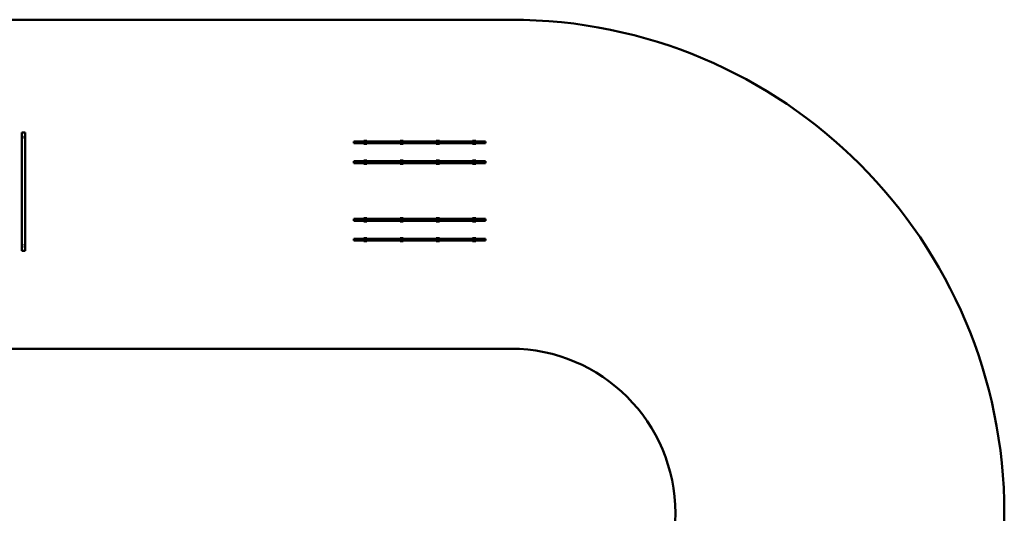
# Model space of a CAD drawing. Units: millimetres. Extents: x 3403 to 83403, y 5477 to 55477.
# Drawn here: x 53470 to 83403, y 40477 to 55477 of the extents above; entities that cross this region are included whole.
import ezdxf

# ---------------------------------------------------------------- set-up
doc = ezdxf.new("R2010")
doc.units = ezdxf.units.MM
doc.header["$LTSCALE"] = 100
doc.layers.add('Visible (ISO)', color=7, linetype='Continuous', lineweight=50)

msp = doc.modelspace()

# ---------------------------------------------------------------- linework, layer by layer
at = {"layer": 'Visible (ISO)'}
for p, q in [((68403, 55477), (7403, 55477)), ((53537, 52054), (53632, 52054)), ((53537, 52054), (53537, 48454)), ((53632, 52054), (53632, 48454)), ((63935, 51793), (63932, 51796)), ((63932, 51796), (63932, 51776)), ((64027, 51796), (63932, 51796)), ((63935, 51776), (63935, 51793)), ((63935, 51793), (64024, 51793)), ((64024, 51793), (64027, 51796)), ((64024, 51793), (64024, 51776)), ((64027, 51776), (64027, 51796)), ((65037, 51793), (65034, 51796)), ((65034, 51796), (65034, 51776)), ((65129, 51796), (65034, 51796)), ((65037, 51776), (65037, 51793)), ((65037, 51793), (65126, 51793)), ((65126, 51793), (65129, 51796)), ((65126, 51793), (65126, 51776)), ((65129, 51776), (65129, 51796)), ((66139, 51793), (66136, 51796)), ((66136, 51796), (66136, 51776)), ((66231, 51796), (66136, 51796)), ((66139, 51776), (66139, 51793)), ((66139, 51793), (66228, 51793)), ((66228, 51793), (66231, 51796)), ((66228, 51793), (66228, 51776)), ((66231, 51776), (66231, 51796)), ((67241, 51793), (67238, 51796)), ((67238, 51796), (67238, 51776)), ((67333, 51796), (67238, 51796)), ((67241, 51776), (67241, 51793)), ((67241, 51793), (67330, 51793)), ((67330, 51793), (67333, 51796)), ((67330, 51793), (67330, 51776)), ((67333, 51776), (67333, 51796)), ((63632, 51776), (63632, 51721)), ((63632, 51776), (67632, 51776)), ((63632, 51721), (67632, 51721)), ((63932, 51721), (63932, 51701)), ((63935, 51704), (63932, 51701)), ((63932, 51701), (64027, 51701)), ((63935, 51704), (63935, 51721)), ((64024, 51704), (63935, 51704)), ((64024, 51721), (64024, 51704)), ((64024, 51704), (64027, 51701)), ((64027, 51701), (64027, 51721)), ((65034, 51721), (65034, 51701)), ((65037, 51704), (65034, 51701)), ((65034, 51701), (65129, 51701)), ((65037, 51704), (65037, 51721)), ((65126, 51704), (65037, 51704)), ((65126, 51721), (65126, 51704)), ((65126, 51704), (65129, 51701)), ((65129, 51701), (65129, 51721)), ((66136, 51721), (66136, 51701)), ((66139, 51704), (66136, 51701)), ((66136, 51701), (66231, 51701)), ((66139, 51704), (66139, 51721)), ((66228, 51704), (66139, 51704)), ((66228, 51721), (66228, 51704)), ((66228, 51704), (66231, 51701)), ((66231, 51701), (66231, 51721)), ((67238, 51721), (67238, 51701)), ((67241, 51704), (67238, 51701)), ((67238, 51701), (67333, 51701)), ((67241, 51704), (67241, 51721)), ((67330, 51704), (67241, 51704)), ((67330, 51721), (67330, 51704)), ((67330, 51704), (67333, 51701)), ((67333, 51701), (67333, 51721)), ((67632, 51721), (67632, 51776)), ((63935, 51193), (63932, 51196)), ((63932, 51196), (63932, 51176)), ((64027, 51196), (63932, 51196)), ((63935, 51176), (63935, 51193)), ((63935, 51193), (64024, 51193)), ((64024, 51193), (64027, 51196)), ((64024, 51193), (64024, 51176)), ((64027, 51176), (64027, 51196)), ((65037, 51193), (65034, 51196)), ((65034, 51196), (65034, 51176)), ((65129, 51196), (65034, 51196)), ((65037, 51176), (65037, 51193)), ((65037, 51193), (65126, 51193)), ((65126, 51193), (65129, 51196)), ((65126, 51193), (65126, 51176)), ((65129, 51176), (65129, 51196)), ((66139, 51193), (66136, 51196)), ((66136, 51196), (66136, 51176)), ((66231, 51196), (66136, 51196)), ((66139, 51176), (66139, 51193)), ((66139, 51193), (66228, 51193)), ((66228, 51193), (66231, 51196)), ((66228, 51193), (66228, 51176)), ((66231, 51176), (66231, 51196)), ((67241, 51193), (67238, 51196)), ((67238, 51196), (67238, 51176)), ((67333, 51196), (67238, 51196)), ((67241, 51176), (67241, 51193)), ((67241, 51193), (67330, 51193)), ((67330, 51193), (67333, 51196)), ((67330, 51193), (67330, 51176)), ((67333, 51176), (67333, 51196)), ((63632, 51176), (63632, 51121)), ((63632, 51176), (67632, 51176)), ((63632, 51121), (67632, 51121)), ((63932, 51121), (63932, 51101)), ((63935, 51104), (63932, 51101)), ((63932, 51101), (64027, 51101)), ((63935, 51104), (63935, 51121)), ((64024, 51104), (63935, 51104)), ((64024, 51121), (64024, 51104)), ((64024, 51104), (64027, 51101)), ((64027, 51101), (64027, 51121)), ((65034, 51121), (65034, 51101)), ((65037, 51104), (65034, 51101)), ((65034, 51101), (65129, 51101)), ((65037, 51104), (65037, 51121)), ((65126, 51104), (65037, 51104)), ((65126, 51121), (65126, 51104)), ((65126, 51104), (65129, 51101)), ((65129, 51101), (65129, 51121)), ((66136, 51121), (66136, 51101)), ((66139, 51104), (66136, 51101)), ((66136, 51101), (66231, 51101)), ((66139, 51104), (66139, 51121)), ((66228, 51104), (66139, 51104)), ((66228, 51121), (66228, 51104)), ((66228, 51104), (66231, 51101)), ((66231, 51101), (66231, 51121)), ((67238, 51121), (67238, 51101)), ((67241, 51104), (67238, 51101)), ((67238, 51101), (67333, 51101)), ((67241, 51104), (67241, 51121)), ((67330, 51104), (67241, 51104)), ((67330, 51121), (67330, 51104)), ((67330, 51104), (67333, 51101)), ((67333, 51101), (67333, 51121)), ((67632, 51121), (67632, 51176)), ((63632, 49421), (63632, 49366)), ((63632, 49421), (67632, 49421)), ((63935, 49438), (63932, 49441)), ((63932, 49441), (63932, 49421)), ((64027, 49441), (63932, 49441)), ((63935, 49421), (63935, 49438)), ((63935, 49438), (64024, 49438)), ((64024, 49438), (64027, 49441)), ((64024, 49438), (64024, 49421)), ((64027, 49421), (64027, 49441)), ((65037, 49438), (65034, 49441)), ((65034, 49441), (65034, 49421)), ((65129, 49441), (65034, 49441)), ((65037, 49421), (65037, 49438)), ((65037, 49438), (65126, 49438)), ((65126, 49438), (65129, 49441)), ((65126, 49438), (65126, 49421)), ((65129, 49421), (65129, 49441)), ((66139, 49438), (66136, 49441)), ((66136, 49441), (66136, 49421)), ((66231, 49441), (66136, 49441)), ((66139, 49421), (66139, 49438)), ((66139, 49438), (66228, 49438)), ((66228, 49438), (66231, 49441)), ((66228, 49438), (66228, 49421)), ((66231, 49421), (66231, 49441)), ((67241, 49438), (67238, 49441)), ((67238, 49441), (67238, 49421)), ((67333, 49441), (67238, 49441)), ((67241, 49421), (67241, 49438)), ((67241, 49438), (67330, 49438)), ((67330, 49438), (67333, 49441)), ((67330, 49438), (67330, 49421)), ((67333, 49421), (67333, 49441)), ((67632, 49366), (67632, 49421)), ((63632, 49366), (67632, 49366)), ((63932, 49366), (63932, 49346)), ((63935, 49349), (63932, 49346)), ((63932, 49346), (64027, 49346)), ((63935, 49349), (63935, 49366)), ((64024, 49349), (63935, 49349)), ((64024, 49366), (64024, 49349)), ((64024, 49349), (64027, 49346)), ((64027, 49346), (64027, 49366)), ((65034, 49366), (65034, 49346)), ((65037, 49349), (65034, 49346)), ((65034, 49346), (65129, 49346)), ((65037, 49349), (65037, 49366)), ((65126, 49349), (65037, 49349)), ((65126, 49366), (65126, 49349)), ((65126, 49349), (65129, 49346)), ((65129, 49346), (65129, 49366)), ((66136, 49366), (66136, 49346)), ((66139, 49349), (66136, 49346)), ((66136, 49346), (66231, 49346)), ((66139, 49349), (66139, 49366)), ((66228, 49349), (66139, 49349)), ((66228, 49366), (66228, 49349)), ((66228, 49349), (66231, 49346)), ((66231, 49346), (66231, 49366)), ((67238, 49366), (67238, 49346)), ((67241, 49349), (67238, 49346)), ((67238, 49346), (67333, 49346)), ((67241, 49349), (67241, 49366)), ((67330, 49349), (67241, 49349)), ((67330, 49366), (67330, 49349)), ((67330, 49349), (67333, 49346)), ((67333, 49346), (67333, 49366)), ((63632, 48821), (63632, 48766)), ((63632, 48821), (67632, 48821)), ((63935, 48838), (63932, 48841)), ((63932, 48841), (63932, 48821)), ((64027, 48841), (63932, 48841)), ((63935, 48821), (63935, 48838)), ((63935, 48838), (64024, 48838)), ((64024, 48838), (64027, 48841)), ((64024, 48838), (64024, 48821)), ((64027, 48821), (64027, 48841)), ((65037, 48838), (65034, 48841)), ((65034, 48841), (65034, 48821)), ((65129, 48841), (65034, 48841)), ((65037, 48821), (65037, 48838)), ((65037, 48838), (65126, 48838)), ((65126, 48838), (65129, 48841)), ((65126, 48838), (65126, 48821)), ((65129, 48821), (65129, 48841)), ((66139, 48838), (66136, 48841)), ((66136, 48841), (66136, 48821)), ((66231, 48841), (66136, 48841)), ((66139, 48821), (66139, 48838)), ((66139, 48838), (66228, 48838)), ((66228, 48838), (66231, 48841)), ((66228, 48838), (66228, 48821)), ((66231, 48821), (66231, 48841)), ((67241, 48838), (67238, 48841)), ((67238, 48841), (67238, 48821)), ((67333, 48841), (67238, 48841)), ((67241, 48821), (67241, 48838)), ((67241, 48838), (67330, 48838)), ((67330, 48838), (67333, 48841)), ((67330, 48838), (67330, 48821)), ((67333, 48821), (67333, 48841)), ((67632, 48766), (67632, 48821)), ((63632, 48766), (67632, 48766)), ((63932, 48766), (63932, 48746)), ((63935, 48749), (63932, 48746)), ((63932, 48746), (64027, 48746)), ((63935, 48749), (63935, 48766)), ((64024, 48749), (63935, 48749)), ((64024, 48766), (64024, 48749)), ((64024, 48749), (64027, 48746)), ((64027, 48746), (64027, 48766)), ((65034, 48766), (65034, 48746)), ((65037, 48749), (65034, 48746)), ((65034, 48746), (65129, 48746)), ((65037, 48749), (65037, 48766)), ((65126, 48749), (65037, 48749)), ((65126, 48766), (65126, 48749)), ((65126, 48749), (65129, 48746)), ((65129, 48746), (65129, 48766)), ((66136, 48766), (66136, 48746)), ((66139, 48749), (66136, 48746)), ((66136, 48746), (66231, 48746)), ((66139, 48749), (66139, 48766)), ((66228, 48749), (66139, 48749)), ((66228, 48766), (66228, 48749)), ((66228, 48749), (66231, 48746)), ((66231, 48746), (66231, 48766)), ((67238, 48766), (67238, 48746)), ((67241, 48749), (67238, 48746)), ((67238, 48746), (67333, 48746)), ((67241, 48749), (67241, 48766)), ((67330, 48749), (67241, 48749)), ((67330, 48766), (67330, 48749)), ((67330, 48749), (67333, 48746)), ((67333, 48746), (67333, 48766)), ((53632, 48454), (53537, 48454)), ((7403, 45477), (68403, 45477))]:
    msp.add_line(p, q, dxfattribs=at)
for centre, radius in [((53557, 51934), 4), ((53557, 51934), 2.5), ((53612, 51879), 4), ((53612, 51879), 2.5), ((63979, 51748), 2.5), ((65081, 51748), 2.5), ((66183, 51748), 2.5), ((67285, 51748), 2.5), ((63979, 51148), 2.5), ((65081, 51148), 2.5), ((66183, 51148), 2.5), ((67285, 51148), 2.5), ((63979, 49393), 2.5), ((65081, 49393), 2.5), ((66183, 49393), 2.5), ((67285, 49393), 2.5), ((63979, 48793), 2.5), ((65081, 48793), 2.5), ((66183, 48793), 2.5), ((67285, 48793), 2.5), ((53557, 48629), 4), ((53557, 48629), 2.5), ((53612, 48574), 4), ((53612, 48574), 2.5)]:
    msp.add_circle(centre, radius, dxfattribs=at)
for radius in [15000, 5000]:
    msp.add_arc((68403, 40477), radius, 270, 90, dxfattribs=at)
for points in [[(63979, 51752), (63980, 51752), (63980, 51752), (63981, 51752), (63982, 51751), (63983, 51751), (63983, 51750), (63983, 51749), (63983, 51749), (63983, 51748), (63983, 51747), (63983, 51746), (63983, 51746), (63982, 51745), (63981, 51745), (63980, 51744), (63980, 51744), (63979, 51744), (63978, 51744), (63977, 51745), (63977, 51745), (63976, 51746), (63976, 51746), (63975, 51747), (63975, 51748), (63975, 51749), (63975, 51749), (63976, 51750), (63976, 51751), (63977, 51751), (63977, 51752), (63978, 51752), (63979, 51752), (63979, 51752)], [(65081, 51752), (65082, 51752), (65082, 51752), (65083, 51752), (65084, 51751), (65085, 51751), (65085, 51750), (65085, 51749), (65085, 51749), (65085, 51748), (65085, 51747), (65085, 51746), (65085, 51746), (65084, 51745), (65083, 51745), (65082, 51744), (65082, 51744), (65081, 51744), (65080, 51744), (65079, 51745), (65079, 51745), (65078, 51746), (65078, 51746), (65077, 51747), (65077, 51748), (65077, 51749), (65077, 51749), (65078, 51750), (65078, 51751), (65079, 51751), (65079, 51752), (65080, 51752), (65081, 51752), (65081, 51752)], [(66183, 51752), (66184, 51752), (66184, 51752), (66185, 51752), (66186, 51751), (66187, 51751), (66187, 51750), (66187, 51749), (66187, 51749), (66187, 51748), (66187, 51747), (66187, 51746), (66187, 51746), (66186, 51745), (66185, 51745), (66184, 51744), (66184, 51744), (66183, 51744), (66182, 51744), (66181, 51745), (66181, 51745), (66180, 51746), (66180, 51746), (66179, 51747), (66179, 51748), (66179, 51749), (66179, 51749), (66180, 51750), (66180, 51751), (66181, 51751), (66181, 51752), (66182, 51752), (66183, 51752), (66183, 51752)], [(67285, 51752), (67286, 51752), (67286, 51752), (67287, 51752), (67288, 51751), (67289, 51751), (67289, 51750), (67289, 51749), (67289, 51749), (67289, 51748), (67289, 51747), (67289, 51746), (67289, 51746), (67288, 51745), (67287, 51745), (67286, 51744), (67286, 51744), (67285, 51744), (67284, 51744), (67283, 51745), (67283, 51745), (67282, 51746), (67282, 51746), (67281, 51747), (67281, 51748), (67281, 51749), (67281, 51749), (67282, 51750), (67282, 51751), (67283, 51751), (67283, 51752), (67284, 51752), (67285, 51752), (67285, 51752)], [(63979, 51152), (63980, 51152), (63980, 51152), (63981, 51152), (63982, 51151), (63983, 51151), (63983, 51150), (63983, 51149), (63983, 51149), (63983, 51148), (63983, 51147), (63983, 51146), (63983, 51146), (63982, 51145), (63981, 51145), (63980, 51144), (63980, 51144), (63979, 51144), (63978, 51144), (63977, 51145), (63977, 51145), (63976, 51146), (63976, 51146), (63975, 51147), (63975, 51148), (63975, 51149), (63975, 51149), (63976, 51150), (63976, 51151), (63977, 51151), (63977, 51152), (63978, 51152), (63979, 51152), (63979, 51152)], [(65081, 51152), (65082, 51152), (65082, 51152), (65083, 51152), (65084, 51151), (65085, 51151), (65085, 51150), (65085, 51149), (65085, 51149), (65085, 51148), (65085, 51147), (65085, 51146), (65085, 51146), (65084, 51145), (65083, 51145), (65082, 51144), (65082, 51144), (65081, 51144), (65080, 51144), (65079, 51145), (65079, 51145), (65078, 51146), (65078, 51146), (65077, 51147), (65077, 51148), (65077, 51149), (65077, 51149), (65078, 51150), (65078, 51151), (65079, 51151), (65079, 51152), (65080, 51152), (65081, 51152), (65081, 51152)], [(66183, 51152), (66184, 51152), (66184, 51152), (66185, 51152), (66186, 51151), (66187, 51151), (66187, 51150), (66187, 51149), (66187, 51149), (66187, 51148), (66187, 51147), (66187, 51146), (66187, 51146), (66186, 51145), (66185, 51145), (66184, 51144), (66184, 51144), (66183, 51144), (66182, 51144), (66181, 51145), (66181, 51145), (66180, 51146), (66180, 51146), (66179, 51147), (66179, 51148), (66179, 51149), (66179, 51149), (66180, 51150), (66180, 51151), (66181, 51151), (66181, 51152), (66182, 51152), (66183, 51152), (66183, 51152)], [(67285, 51152), (67286, 51152), (67286, 51152), (67287, 51152), (67288, 51151), (67289, 51151), (67289, 51150), (67289, 51149), (67289, 51149), (67289, 51148), (67289, 51147), (67289, 51146), (67289, 51146), (67288, 51145), (67287, 51145), (67286, 51144), (67286, 51144), (67285, 51144), (67284, 51144), (67283, 51145), (67283, 51145), (67282, 51146), (67282, 51146), (67281, 51147), (67281, 51148), (67281, 51149), (67281, 51149), (67282, 51150), (67282, 51151), (67283, 51151), (67283, 51152), (67284, 51152), (67285, 51152), (67285, 51152)], [(63979, 49397), (63980, 49397), (63980, 49397), (63981, 49397), (63982, 49396), (63983, 49396), (63983, 49395), (63983, 49394), (63983, 49394), (63983, 49393), (63983, 49392), (63983, 49391), (63983, 49391), (63982, 49390), (63981, 49390), (63980, 49389), (63980, 49389), (63979, 49389), (63978, 49389), (63977, 49390), (63977, 49390), (63976, 49391), (63976, 49391), (63975, 49392), (63975, 49393), (63975, 49394), (63975, 49394), (63976, 49395), (63976, 49396), (63977, 49396), (63977, 49397), (63978, 49397), (63979, 49397), (63979, 49397)], [(65081, 49397), (65082, 49397), (65082, 49397), (65083, 49397), (65084, 49396), (65085, 49396), (65085, 49395), (65085, 49394), (65085, 49394), (65085, 49393), (65085, 49392), (65085, 49391), (65085, 49391), (65084, 49390), (65083, 49390), (65082, 49389), (65082, 49389), (65081, 49389), (65080, 49389), (65079, 49390), (65079, 49390), (65078, 49391), (65078, 49391), (65077, 49392), (65077, 49393), (65077, 49394), (65077, 49394), (65078, 49395), (65078, 49396), (65079, 49396), (65079, 49397), (65080, 49397), (65081, 49397), (65081, 49397)], [(66183, 49397), (66184, 49397), (66184, 49397), (66185, 49397), (66186, 49396), (66187, 49396), (66187, 49395), (66187, 49394), (66187, 49394), (66187, 49393), (66187, 49392), (66187, 49391), (66187, 49391), (66186, 49390), (66185, 49390), (66184, 49389), (66184, 49389), (66183, 49389), (66182, 49389), (66181, 49390), (66181, 49390), (66180, 49391), (66180, 49391), (66179, 49392), (66179, 49393), (66179, 49394), (66179, 49394), (66180, 49395), (66180, 49396), (66181, 49396), (66181, 49397), (66182, 49397), (66183, 49397), (66183, 49397)], [(67285, 49397), (67286, 49397), (67286, 49397), (67287, 49397), (67288, 49396), (67289, 49396), (67289, 49395), (67289, 49394), (67289, 49394), (67289, 49393), (67289, 49392), (67289, 49391), (67289, 49391), (67288, 49390), (67287, 49390), (67286, 49389), (67286, 49389), (67285, 49389), (67284, 49389), (67283, 49390), (67283, 49390), (67282, 49391), (67282, 49391), (67281, 49392), (67281, 49393), (67281, 49394), (67281, 49394), (67282, 49395), (67282, 49396), (67283, 49396), (67283, 49397), (67284, 49397), (67285, 49397), (67285, 49397)], [(63979, 48797), (63980, 48797), (63980, 48797), (63981, 48797), (63982, 48796), (63983, 48796), (63983, 48795), (63983, 48794), (63983, 48794), (63983, 48793), (63983, 48792), (63983, 48791), (63983, 48791), (63982, 48790), (63981, 48790), (63980, 48789), (63980, 48789), (63979, 48789), (63978, 48789), (63977, 48790), (63977, 48790), (63976, 48791), (63976, 48791), (63975, 48792), (63975, 48793), (63975, 48794), (63975, 48794), (63976, 48795), (63976, 48796), (63977, 48796), (63977, 48797), (63978, 48797), (63979, 48797), (63979, 48797)], [(65081, 48797), (65082, 48797), (65082, 48797), (65083, 48797), (65084, 48796), (65085, 48796), (65085, 48795), (65085, 48794), (65085, 48794), (65085, 48793), (65085, 48792), (65085, 48791), (65085, 48791), (65084, 48790), (65083, 48790), (65082, 48789), (65082, 48789), (65081, 48789), (65080, 48789), (65079, 48790), (65079, 48790), (65078, 48791), (65078, 48791), (65077, 48792), (65077, 48793), (65077, 48794), (65077, 48794), (65078, 48795), (65078, 48796), (65079, 48796), (65079, 48797), (65080, 48797), (65081, 48797), (65081, 48797)], [(66183, 48797), (66184, 48797), (66184, 48797), (66185, 48797), (66186, 48796), (66187, 48796), (66187, 48795), (66187, 48794), (66187, 48794), (66187, 48793), (66187, 48792), (66187, 48791), (66187, 48791), (66186, 48790), (66185, 48790), (66184, 48789), (66184, 48789), (66183, 48789), (66182, 48789), (66181, 48790), (66181, 48790), (66180, 48791), (66180, 48791), (66179, 48792), (66179, 48793), (66179, 48794), (66179, 48794), (66180, 48795), (66180, 48796), (66181, 48796), (66181, 48797), (66182, 48797), (66183, 48797), (66183, 48797)], [(67285, 48797), (67286, 48797), (67286, 48797), (67287, 48797), (67288, 48796), (67289, 48796), (67289, 48795), (67289, 48794), (67289, 48794), (67289, 48793), (67289, 48792), (67289, 48791), (67289, 48791), (67288, 48790), (67287, 48790), (67286, 48789), (67286, 48789), (67285, 48789), (67284, 48789), (67283, 48790), (67283, 48790), (67282, 48791), (67282, 48791), (67281, 48792), (67281, 48793), (67281, 48794), (67281, 48794), (67282, 48795), (67282, 48796), (67283, 48796), (67283, 48797), (67284, 48797), (67285, 48797), (67285, 48797)]]:
    msp.add_open_spline(points, degree=3, knots=[0, 0, 0, 0, 0.150906, 0.150906, 0.301812, 0.301812, 0.452716, 0.452716, 0.603619, 0.603619, 0.754523, 0.754523, 0.905427, 0.905427, 1.056333, 1.056333, 1.207239, 1.207239, 1.358145, 1.358145, 1.509051, 1.509051, 1.659954, 1.659954, 1.810858, 1.810858, 1.961762, 1.961762, 2.112665, 2.112665, 2.263571, 2.263571, 2.414477, 2.414477, 2.414477, 2.414477], dxfattribs=at)

doc.saveas('drawing.dxf')
